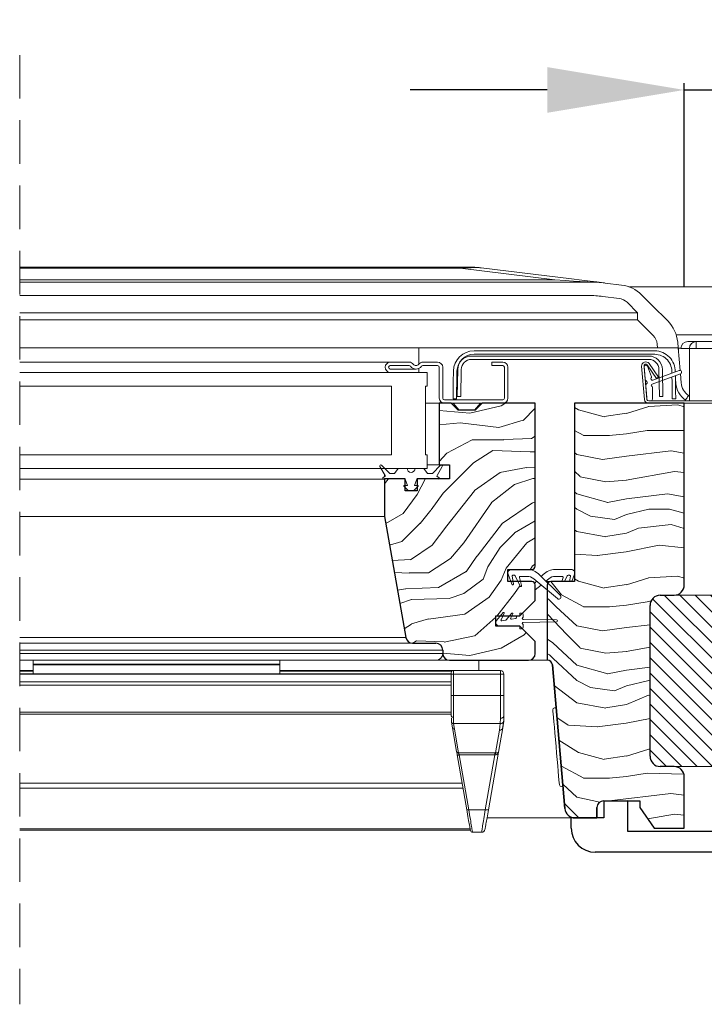
# Model space of a CAD drawing. Units: millimetres. Extents: x -23272466 to 44913, y -22484634 to 188.
# Drawn here: x -23269416 to -23269216, y -22483655 to -22483367 of the extents above; entities that cross this region are included whole.
import ezdxf

# ---------------------------------------------------------------- set-up
doc = ezdxf.new("R2010")
doc.units = ezdxf.units.MM
for name, pattern in [('DASHDOT', [1, 0.5, -0.25, 0, -0.25]), ('DASHED', [19.05, 12.7, -6.35]), ('SLD-SOLID', [0])]:
    doc.linetypes.add(name, pattern=pattern)
doc.layers.get('0').update_dxf_attribs({"lineweight": 20})
for name, color, linetype, lineweight in [('KEYLITE DECORATION TRIM', 3, 'Continuous', 25), ('KEYLITE DIMENSIONS', 7, 'Continuous', 18), ('KEYLITE IN VIEW', 253, 'Continuous', 5), ('KEYLITE ROOF WINDOW BREAK LINES', 1, 'DASHDOT', 18), ('KEYLITE ROOF WINDOW HATCH', 7, 'Continuous', 13), ('KONTUR GRUBY', 7, 'Continuous', 30)]:
    doc.layers.add(name, color=color, linetype=linetype, lineweight=lineweight)
doc.layers.add('KEYLITE ROOF WINDOW FUTURETHERM FOAM', color=7, linetype='Continuous', lineweight=18, true_color=0xebec83)
doc.styles.add('Arial', font='arial.ttf')
doc.dimstyles.new('MLS_A3_1T5', dxfattribs={"dimtxt": 50, "dimasz": 40, "dimexe": 2, "dimexo": 50, "dimgap": 2, "dimtad": 1, "dimtoh": 1, "dimdec": 0, "dimzin": 0, "dimdsep": 46, "dimtxsty": 'Arial', "dimcen": 0.09, "dimclrd": 256, "dimclre": 256, "dimclrt": 256, "dimadec": 0, "dimazin": 0, "dimtfac": 1, "dimtdec": 0, "dimtix": 1, "dimtmove": 0, "dimatfit": 3, "dimfxl": 1, "dimtolj": 1, "dimtzin": 0, "dimarcsym": 0})

# ---------------------------------------------------------------- blocks, each defined once
blk = doc.blocks.new('*D33')
at = {"layer": 'Defpoints', "color": 0, "lineweight": 20, "transparency": 16777216}
for p in [(-23269203.78, -22483387.84), (-23269221.78, -22483450.13), (-23269203.78, -22483451.56)]:
    blk.add_point(p, dxfattribs=at)
at = {"layer": 'KEYLITE DIMENSIONS', "lineweight": -2, "transparency": 16777216}
for p, q in [((-23269221.78, -22483445.13), (-23269221.78, -22483385.84)), ((-23269203.78, -22483446.56), (-23269203.78, -22483385.84)), ((-23269261.78, -22483387.84), (-23269301.78, -22483387.84)), ((-23269221.78, -22483387.84), (-23269203.78, -22483387.84)), ((-23269163.78, -22483387.84), (-23269057.37, -22483387.84))]:
    blk.add_line(p, q, dxfattribs=at)
at = {"layer": 'KEYLITE DIMENSIONS', "lineweight": 20, "transparency": 16777216}
for points in [[(-23269261.78, -22483381.17), (-23269261.78, -22483394.51), (-23269221.78, -22483387.84)], [(-23269163.78, -22483381.17), (-23269163.78, -22483394.51), (-23269203.78, -22483387.84)]]:
    blk.add_solid(points, dxfattribs=at)
at = {"layer": 'KEYLITE DIMENSIONS', "transparency": 16777216, "insert": (-23269087.66, -22483377.18), "char_height": 15, "attachment_point": 5, "style": 'Arial'}
blk.add_mtext('\\A1;18mm', dxfattribs=at)

msp = doc.modelspace()

# ---------------------------------------------------------------- hatches: boundary and pattern name
at = {"layer": 'KEYLITE ROOF WINDOW FUTURETHERM FOAM'}
h = msp.add_hatch(dxfattribs=at)
h.set_pattern_fill('ANSI31', color=256, angle=450)
h.set_pattern_definition([(135, (-23270208.0475, -22483668.4172), (-2.245064, -2.245064), [])])
edge = h.paths.add_edge_path()
edge.add_line((-23269193.783, -22483535.289), (-23269193.783, -22483543.789))
edge.add_line((-23269193.783, -22483543.789), (-23269193.783, -22483585.289))
edge.add_line((-23269193.783, -22483585.289), (-23269228.784, -22483585.289))
edge.add_arc((-23269228.784, -22483582.289), 3, 180, 270, ccw=False)
edge.add_line((-23269231.784, -22483582.289), (-23269231.784, -22483538.289))
edge.add_arc((-23269228.784, -22483538.289), 3, 90, 180, ccw=False)
edge.add_line((-23269228.784, -22483535.289), (-23269221.783, -22483535.289))
edge.add_line((-23269221.783, -22483535.289), (-23269193.783, -22483535.289))

# ---------------------------------------------------------------- linework, layer by layer
for p, q in [((-23269237.783, -22483463.089), (-23269415.751, -22483463.089)), ((-23269299.283, -22483467.889), (-23269299.283, -22483463.089)), ((-23269229.601, -22483463.089), (-23269237.773, -22483463.089)), ((-23269223.578, -22483463.089), (-23269229.601, -22483463.089)), ((-23269223.001, -22483469.684), (-23269223.578, -22483463.089)), ((-23269222.783, -22483463.231), (-23269223.483, -22483463.231)), ((-23269223.483, -22483464.173), (-23269223.483, -22483463.231)), ((-23269222.481, -22483463.289), (-23269222.783, -22483463.289)), ((-23269220.403, -22483463.289), (-23269222.481, -22483463.289)), ((-23269220.283, -22483463.289), (-23269220.403, -22483463.289)), ((-23269218.283, -22483463.289), (-23269220.283, -22483463.289)), ((-23269220.283, -22483478.589), (-23269220.283, -22483463.289)), ((-23269207.283, -22483463.289), (-23269218.283, -22483463.289)), ((-23269232.17, -22483465.489), (-23269283.896, -22483465.489)), ((-23269232.17, -22483466.489), (-23269283.896, -22483466.489)), ((-23269230.423, -22483463.989), (-23269283.142, -22483463.989)), ((-23269230.423, -22483464.989), (-23269283.142, -22483464.989)), ((-23269307.583, -22483467.289), (-23269415.751, -22483467.289)), ((-23269307.583, -22483467.289), (-23269302.083, -22483467.289)), ((-23269302.083, -22483468.289), (-23269307.583, -22483468.289)), ((-23269307.583, -22483469.289), (-23269305.583, -22483469.289)), ((-23269305.583, -22483469.289), (-23269300.083, -22483469.289)), ((-23269299.283, -22483470.289), (-23269299.283, -22483469.122)), ((-23269298.083, -22483467.289), (-23269293.783, -22483467.289)), ((-23269293.783, -22483468.289), (-23269298.083, -22483468.289)), ((-23269293.283, -22483477.789), (-23269293.283, -22483468.789)), ((-23269292.283, -22483468.789), (-23269292.283, -22483477.789)), ((-23269287.895, -22483469.419), (-23269288.033, -22483477.289)), ((-23269286.896, -22483469.436), (-23269287.033, -22483477.306)), ((-23269277.983, -22483468.289), (-23269277.983, -22483467.289)), ((-23269277.983, -22483467.289), (-23269274.783, -22483467.289)), ((-23269274.783, -22483468.289), (-23269277.983, -22483468.289)), ((-23269274.283, -22483477.789), (-23269274.283, -22483468.789)), ((-23269273.283, -22483468.789), (-23269273.283, -22483477.789)), ((-23269233.379, -22483478.193), (-23269234.228, -22483468.484)), ((-23269232.681, -22483478.132), (-23269233.531, -22483468.423)), ((-23269233.506, -22483468.71), (-23269233.189, -22483472.33)), ((-23269233.032, -22483468.167), (-23269233.051, -22483468.168)), ((-23269229.87, -22483472.025), (-23269232.623, -22483468.093)), ((-23269231.386, -22483471.605), (-23269232.519, -22483468.494)), ((-23269229.296, -22483471.623), (-23269232.05, -22483467.691)), ((-23269229.033, -22483477.306), (-23269229.17, -22483469.436)), ((-23269228.033, -22483477.289), (-23269228.17, -22483469.419)), ((-23269415.751, -22483470.289), (-23269296.783, -22483470.289)), ((-23269305.583, -22483470.289), (-23269307.583, -22483470.289)), ((-23269296.783, -22483474.289), (-23269296.783, -22483470.289)), ((-23269289.196, -22483472.989), (-23269289.141, -22483469.884)), ((-23269288.141, -22483469.901), (-23269288.196, -22483473.007)), ((-23269231.202, -22483473.664), (-23269222.912, -22483470.647)), ((-23269223.254, -22483469.707), (-23269230.963, -22483472.513)), ((-23269229.87, -22483472.025), (-23269229.296, -22483471.623)), ((-23269225.37, -22483473.007), (-23269225.395, -22483471.551)), ((-23269224.401, -22483471.189), (-23269224.37, -22483472.989)), ((-23269224.383, -22483472.239), (-23269224.276, -22483473.464)), ((-23269222.682, -22483473.324), (-23269222.916, -22483470.648)), ((-23269415.751, -22483474.289), (-23269307.283, -22483474.289)), ((-23269307.283, -22483494.289), (-23269307.283, -22483474.289)), ((-23269297.283, -22483474.289), (-23269296.783, -22483474.289)), ((-23269297.283, -22483494.289), (-23269297.283, -22483474.289)), ((-23269233.038, -22483474.056), (-23269232.721, -22483477.676)), ((-23269231.083, -22483478.089), (-23269231.083, -22483474.539)), ((-23269288.283, -22483478.006), (-23269289.283, -22483477.989)), ((-23269287.033, -22483477.306), (-23269288.033, -22483477.289)), ((-23269228.033, -22483477.289), (-23269229.033, -22483477.306)), ((-23269224.283, -22483477.989), (-23269225.283, -22483478.006)), ((-23269293.283, -22483479.289), (-23269297.283, -22483479.289)), ((-23269291.783, -22483478.289), (-23269274.783, -22483478.289)), ((-23269274.783, -22483479.289), (-23269291.783, -22483479.289)), ((-23269289.283, -22483479.289), (-23269287.536, -22483481.289)), ((-23269283.03, -22483481.289), (-23269281.283, -22483479.289)), ((-23269193.382, -22483478.589), (-23269232.183, -22483478.589)), ((-23269193.382, -22483479.289), (-23269232.183, -22483479.289)), ((-23269232.083, -22483478.589), (-23269231.583, -22483478.589)), ((-23269415.751, -22483494.289), (-23269307.283, -22483494.289)), ((-23269297.283, -22483494.289), (-23269296.783, -22483494.289)), ((-23269296.783, -22483498.289), (-23269296.783, -22483494.289)), ((-23269310.64, -22483497.739), (-23269309.113, -22483500.382)), ((-23269307.756, -22483499.789), (-23269310.168, -22483497.377)), ((-23269293.283, -22483497.289), (-23269296.783, -22483497.289)), ((-23269292.898, -22483497.377), (-23269295.31, -22483499.789)), ((-23269293.952, -22483500.382), (-23269292.426, -22483497.739)), ((-23269415.751, -22483498.289), (-23269296.783, -22483498.289)), ((-23269309.186, -22483500.656), (-23269309.663, -22483500.931)), ((-23269309.283, -22483500.089), (-23269309.283, -22483500.382)), ((-23269309.283, -22483500.382), (-23269309.283, -22483500.656)), ((-23269309.283, -22483500.656), (-23269309.283, -22483500.711)), ((-23269306.333, -22483499.789), (-23269307.756, -22483499.789)), ((-23269305.283, -22483498.289), (-23269306.333, -22483499.789)), ((-23269302.709, -22483498.289), (-23269305.283, -22483498.289)), ((-23269297.783, -22483498.289), (-23269300.357, -22483498.289)), ((-23269296.732, -22483499.789), (-23269297.783, -22483498.289)), ((-23269295.31, -22483499.789), (-23269296.732, -22483499.789)), ((-23269293.403, -22483500.931), (-23269293.879, -22483500.656)), ((-23269415.751, -22483501.397), (-23269309.283, -22483501.397)), ((-23269309.413, -22483501.364), (-23269309.283, -22483501.289)), ((-23269309.283, -22483501.289), (-23269303.401, -22483501.289)), ((-23269303.604, -22483503.459), (-23269302.274, -22483504.789)), ((-23269302.533, -22483503.289), (-23269303.533, -22483503.289)), ((-23269303.213, -22483501.42), (-23269302.533, -22483503.289)), ((-23269300.791, -22483504.789), (-23269299.462, -22483503.459)), ((-23269300.533, -22483503.289), (-23269299.853, -22483501.42)), ((-23269299.533, -22483503.289), (-23269300.533, -22483503.289)), ((-23269299.665, -22483501.289), (-23269293.783, -22483501.289)), ((-23269293.783, -22483501.289), (-23269293.653, -22483501.364)), ((-23269302.274, -22483504.789), (-23269300.791, -22483504.789)), ((-23269309.283, -22483512.289), (-23269415.751, -22483512.289)), ((-23269273.222, -22483529.131), (-23269272.137, -22483532.113)), ((-23269267.647, -22483527.789), (-23269272.283, -22483527.789)), ((-23269271.663, -22483531.955), (-23269272.046, -22483529.782)), ((-23269271.8, -22483529.489), (-23269271.356, -22483529.489)), ((-23269271.129, -22483529.633), (-23269269.725, -22483532.644)), ((-23269269.652, -22483529.789), (-23269267.647, -22483529.789)), ((-23269257.958, -22483535.406), (-23269264.111, -22483529.253)), ((-23269263.533, -22483529.832), (-23269262.954, -22483529.253)), ((-23269259.419, -22483527.789), (-23269254.783, -22483527.789)), ((-23269257.414, -22483529.789), (-23269259.419, -22483529.789)), ((-23269255.936, -22483529.633), (-23269256.709, -22483531.289)), ((-23269255.71, -22483529.489), (-23269255.266, -22483529.489)), ((-23269255.285, -22483531.289), (-23269255.02, -22483529.782)), ((-23269254.629, -22483531.289), (-23269253.843, -22483529.131)), ((-23269269.263, -22483532.453), (-23269269.893, -22483530.103)), ((-23269265.726, -22483530.484), (-23269258.763, -22483536.288)), ((-23269265.445, -22483531.743), (-23269264.886, -22483531.185)), ((-23269263.533, -22483532.313), (-23269265.283, -22483533.771)), ((-23269261.34, -22483530.484), (-23269262.18, -22483531.185)), ((-23269260.783, -22483531.289), (-23269262.076, -22483531.289)), ((-23269257.49, -22483531.289), (-23269257.173, -22483530.103)), ((-23269276.549, -22483542.646), (-23269274.616, -22483540.342)), ((-23269274.365, -22483540.502), (-23269275.265, -22483542.433)), ((-23269273.766, -22483542.509), (-23269272.116, -22483540.542)), ((-23269271.865, -22483540.702), (-23269272.44, -22483541.935)), ((-23269270.033, -22483541.289), (-23269270.533, -22483541.289)), ((-23269269.783, -22483541.039), (-23269269.783, -22483540.489)), ((-23269269.283, -22483540.489), (-23269269.783, -22483540.489)), ((-23269268.783, -22483540.989), (-23269268.783, -22483541.764)), ((-23269274.995, -22483542.785), (-23269275.082, -22483542.785)), ((-23269274.995, -22483542.785), (-23269273.914, -22483542.594)), ((-23269272.17, -22483542.287), (-23269272.257, -22483542.287)), ((-23269272.17, -22483542.287), (-23269270.989, -22483542.078)), ((-23269270.783, -22483541.832), (-23269270.783, -22483541.539)), ((-23269268.783, -22483543.814), (-23269268.783, -22483544.589)), ((-23269268.782, -22483542.364), (-23269259.083, -22483542.489)), ((-23269259.083, -22483543.089), (-23269268.782, -22483543.214)), ((-23269275.783, -22483544.289), (-23269270.033, -22483544.289)), ((-23269269.783, -22483545.089), (-23269269.783, -22483544.539)), ((-23269269.783, -22483545.089), (-23269269.283, -22483545.089)), ((-23269303.05, -22483547.636), (-23269415.751, -22483547.636)), ((-23269301.08, -22483549.289), (-23269415.751, -22483549.289)), ((-23269292.283, -22483551.289), (-23269415.751, -22483551.289)), ((-23269292.283, -22483552.289), (-23269415.751, -22483552.289)), ((-23269294.283, -22483554.289), (-23269415.751, -22483554.289)), ((-23269411.783, -22483554.289), (-23269411.783, -22483555.439)), ((-23269411.783, -22483555.439), (-23269411.783, -22483555.639)), ((-23269411.783, -22483555.639), (-23269411.783, -22483558.19)), ((-23269294.283, -22483554.289), (-23269290.283, -22483554.289)), ((-23269261.783, -22483554.289), (-23269267.283, -22483554.289)), ((-23269411.783, -22483558.19), (-23269411.783, -22483558.237)), ((-23269259.195, -22483568.151), (-23269259.694, -22483568.195)), ((-23269257.689, -22483591.107), (-23269257.191, -22483591.063))]:
    msp.add_line(p, q)
at = {"color": 8, "linetype": 'SLD-SOLID'}
msp.add_line((-23269306.461, -22483528.389), (-23269306.464, -22483528.389), dxfattribs=at)
at = {"color": 7, "linetype": 'Continuous'}
for q in [(-23269245.283, -22483595.289), (-23269238.37, -22483595.244)]:
    msp.add_line((-23269238.283, -22483595.289), q, dxfattribs=at)
at = {"flags": 128}
for points in [[(-23269289.283, -22483477.989), (-23269289.281, -22483477.893), (-23269289.276, -22483477.608), (-23269289.268, -22483477.146), (-23269289.257, -22483476.524), (-23269289.244, -22483475.767), (-23269289.229, -22483474.903), (-23269289.213, -22483473.965), (-23269289.196, -22483472.989)], [(-23269288.196, -22483473.007), (-23269288.213, -22483473.982), (-23269288.229, -22483474.92), (-23269288.244, -22483475.784), (-23269288.257, -22483476.542), (-23269288.268, -22483477.164), (-23269288.276, -22483477.626), (-23269288.281, -22483477.91), (-23269288.283, -22483478.006)], [(-23269225.283, -22483478.006), (-23269225.284, -22483477.91), (-23269225.289, -22483477.626), (-23269225.297, -22483477.164), (-23269225.308, -22483476.542), (-23269225.321, -22483475.784), (-23269225.336, -22483474.92), (-23269225.353, -22483473.982), (-23269225.37, -22483473.007)], [(-23269224.37, -22483472.989), (-23269224.353, -22483473.965), (-23269224.337, -22483474.903), (-23269224.322, -22483475.767), (-23269224.308, -22483476.524), (-23269224.297, -22483477.146), (-23269224.289, -22483477.608), (-23269224.284, -22483477.893), (-23269224.283, -22483477.989)], [(-23269221.435, -22483478.331), (-23269221.401, -22483478.281), (-23269221.303, -22483478.138), (-23269221.156, -22483477.924), (-23269220.983, -22483477.671), (-23269220.809, -22483477.419), (-23269220.663, -22483477.205), (-23269220.564, -22483477.062), (-23269220.53, -22483477.011)], [(-23269259.386, -22483577.446), (-23269259.55, -22483575.568), (-23269259.703, -22483573.821), (-23269259.84, -22483572.264), (-23269259.955, -22483570.945), (-23269260.046, -22483569.908), (-23269260.109, -22483569.185), (-23269260.143, -22483568.8), (-23269260.148, -22483568.736)], [(-23269258.231, -22483590.653), (-23269258.243, -22483590.51), (-23269258.286, -22483590.021), (-23269258.358, -22483589.2), (-23269258.456, -22483588.074), (-23269258.578, -22483586.678), (-23269258.72, -22483585.058), (-23269258.877, -22483583.266), (-23269259.044, -22483581.358), (-23269259.215, -22483579.398), (-23269259.386, -22483577.446)]]:
    msp.add_lwpolyline(points, dxfattribs=at)
for centre, radius, start, end in [((-23269283.142, -22483469.989), 6, 90, 179), ((-23269283.142, -22483469.989), 5, 90, 179), ((-23269283.896, -22483469.489), 4, 90, 179), ((-23269283.896, -22483469.489), 3, 90, 179), ((-23269232.17, -22483469.489), 4, 1, 90), ((-23269232.17, -22483469.489), 3, 1, 90), ((-23269230.423, -22483469.989), 6, 358.618, 90), ((-23269230.423, -22483469.989), 5, 354.05547, 90), ((-23269307.583, -22483468.789), 1.5, 90, 270), ((-23269307.583, -22483468.789), 0.5, 90, 270), ((-23269302.083, -22483468.789), 1.5, 36.8699, 90), ((-23269302.083, -22483468.789), 0.5, 36.8699, 90), ((-23269300.083, -22483467.289), 2, 216.8699, 323.1301), ((-23269300.083, -22483467.289), 1, 216.8699, 323.1301), ((-23269298.083, -22483468.789), 1.5, 90, 143.1301), ((-23269298.083, -22483468.789), 0.5, 90, 143.1301), ((-23269293.783, -22483468.789), 1.5, 0, 90), ((-23269293.783, -22483468.789), 0.5, 0, 90), ((-23269274.783, -22483468.789), 1.5, 0, 90), ((-23269274.783, -22483468.789), 0.5, 0, 90), ((-23269233.033, -22483468.38), 1.2, 35, 185), ((-23269233.033, -22483468.38), 0.5, 35, 185), ((-23269233.008, -22483468.666), 0.5, 95, 185), ((-23269232.989, -22483468.665), 0.5, 20, 95), ((-23269232.691, -22483472.287), 0.5, 185, 245), ((-23269231.117, -22483472.125), 0.417, 142.01351, 291.63385), ((-23269231.621, -22483471.69), 0.25, 314.62432, 20), ((-23269223.083, -22483470.177), 0.5, 290, 110), ((-23269232.54, -22483474.012), 0.5, 125, 185), ((-23269233.113, -22483473.193), 0.5, 305, 65), ((-23269231.083, -22483473.993), 0.35, 110, 245.37568), ((-23269231.333, -22483474.539), 0.25, 0, 65.37568), ((-23269217.701, -22483472.889), 6.6, 185, 235.54405), ((-23269217.701, -22483472.889), 5, 185, 235.54405), ((-23269291.783, -22483477.789), 1.5, 180, 270), ((-23269291.783, -22483477.789), 0.5, 180, 270), ((-23269274.783, -22483477.789), 1.5, 270, 0), ((-23269274.783, -22483477.789), 0.5, 270, 0), ((-23269231.583, -22483478.089), 0.5, 270, 0), ((-23269232.183, -22483478.089), 1.2, 185, 270), ((-23269232.183, -22483478.089), 0.5, 185, 270), ((-23269310.38, -22483497.589), 0.3, 45, 210), ((-23269292.686, -22483497.589), 0.3, 330, 135), ((-23269309.538, -22483501.147), 0.25, 120, 300), ((-23269309.286, -22483500.482), 0.2, 300, 30), ((-23269301.533, -22483498.289), 1.176, 180, 0), ((-23269293.779, -22483500.482), 0.2, 150, 240), ((-23269293.528, -22483501.147), 0.25, 240, 60), ((-23269303.533, -22483503.389), 0.1, 90, 225), ((-23269303.401, -22483501.489), 0.2, 20, 90), ((-23269299.665, -22483501.489), 0.2, 90, 160), ((-23269299.533, -22483503.389), 0.1, 315, 90), ((-23269272.283, -22483528.789), 1, 90, 200), ((-23269271.8, -22483529.739), 0.25, 90, 190), ((-23269271.356, -22483529.739), 0.25, 25, 90), ((-23269269.652, -22483530.039), 0.25, 90, 195), ((-23269267.647, -22483532.789), 5, 45, 90), ((-23269267.647, -22483532.789), 3, 50.18393, 90), ((-23269259.419, -22483532.789), 5, 90, 135), ((-23269259.419, -22483532.789), 3, 90, 129.81607), ((-23269257.414, -22483530.039), 0.25, 345, 90), ((-23269255.71, -22483529.739), 0.25, 90, 155), ((-23269255.266, -22483529.739), 0.25, 350, 90), ((-23269254.783, -22483528.789), 1, 340, 90), ((-23269271.898, -22483532.039), 0.25, 197.31676, 19.59595), ((-23269269.498, -22483532.539), 0.25, 205, 20), ((-23269258.381, -22483535.829), 0.598, 230.18393, 45), ((-23269274.501, -22483540.439), 0.15, 335, 140), ((-23269272.001, -22483540.639), 0.15, 335, 140), ((-23269270.533, -22483541.539), 0.25, 90, 180), ((-23269270.033, -22483541.039), 0.25, 270, 0), ((-23269269.283, -22483540.989), 0.5, 0, 90), ((-23269275.783, -22483543.289), 1, 140, 270), ((-23269275.039, -22483542.539), 0.25, 155, 280), ((-23269273.957, -22483542.348), 0.25, 280, 320), ((-23269272.213, -22483542.04), 0.25, 155, 280), ((-23269271.033, -22483541.832), 0.25, 280, 0), ((-23269268.783, -22483542.064), 0.3, 90, 270.19021), ((-23269268.783, -22483543.514), 0.3, 89.80979, 270), ((-23269259.083, -22483542.789), 0.3, 270, 90), ((-23269270.033, -22483544.539), 0.25, 0, 90), ((-23269269.283, -22483544.589), 0.5, 270, 0), ((-23269294.283, -22483552.289), 2, 270, 0), ((-23269259.65, -22483568.693), 0.5, 95, 185), ((-23269257.733, -22483590.609), 0.5, 185, 275)]:
    msp.add_arc(centre, radius, start, end)
at = {"layer": 'KEYLITE DECORATION TRIM', "linetype": 'Continuous'}
for p, q in [((-23269245.283, -22483595.289), (-23269245.283, -22483600.289)), ((-23269238.283, -22483604.289), (-23269238.283, -22483595.289)), ((-23269245.283, -22483600.289), (-23269254.783, -22483600.289)), ((-23269254.783, -22483603.289), (-23269254.783, -22483600.289)), ((-23269187.283, -22483604.289), (-23269238.283, -22483604.289)), ((-23269177.783, -22483610.289), (-23269247.783, -22483610.289))]:
    msp.add_line(p, q, dxfattribs=at)
at = {"layer": 'KEYLITE DECORATION TRIM', "linetype": 'Continuous', "lineweight": 15}
for p, q in [((-23269245.283, -22483595.289), (-23269245.283, -22483600.289)), ((-23269238.283, -22483595.289), (-23269245.283, -22483595.289)), ((-23269238.283, -22483604.289), (-23269238.283, -22483595.289)), ((-23269245.283, -22483600.289), (-23269254.783, -22483600.289)), ((-23269254.783, -22483603.289), (-23269254.783, -22483600.289))]:
    msp.add_line(p, q, dxfattribs=at)
at = {"layer": 'KEYLITE DECORATION TRIM', "linetype": 'Continuous'}
msp.add_arc((-23269247.783, -22483603.289), 7, 180, 270, dxfattribs=at)
at = {"layer": 'KEYLITE DECORATION TRIM', "linetype": 'Continuous', "lineweight": 15}
msp.add_arc((-23269247.783, -22483603.289), 7, 180, 270, dxfattribs=at)
at = {"layer": 'KEYLITE IN VIEW'}
for p, q in [((-23269415.751, -22483439.589), (-23269287.204, -22483439.589)), ((-23269287.204, -22483439.892), (-23269415.751, -22483439.892)), ((-23269287.204, -22483439.589), (-23269287.204, -22483439.892)), ((-23269283.506, -22483439.589), (-23269287.204, -22483439.589)), ((-23269259.607, -22483443.281), (-23269287.204, -22483439.892)), ((-23269281.069, -22483439.738), (-23269254.732, -22483442.971)), ((-23269415.751, -22483443.281), (-23269259.607, -22483443.281)), ((-23269415.751, -22483443.889), (-23269249.709, -22483443.889)), ((-23269244.834, -22483444.187), (-23269240.102, -22483444.768)), ((-23269187.771, -22483445.336), (-23269237.794, -22483445.336)), ((-23269249.709, -22483447.837), (-23269415.751, -22483447.837)), ((-23269240.833, -22483448.671), (-23269245.565, -22483448.09)), ((-23269234.249, -22483447.622), (-23269231.167, -22483450.704)), ((-23269235.41, -22483452.894), (-23269238.492, -22483449.813)), ((-23269231.167, -22483450.704), (-23269226.611, -22483455.26)), ((-23269415.751, -22483452.894), (-23269235.41, -22483452.894)), ((-23269235.41, -22483454.947), (-23269415.751, -22483454.947)), ((-23269235.41, -22483452.894), (-23269235.41, -22483454.947)), ((-23269230.854, -22483459.503), (-23269235.41, -22483454.947)), ((-23269224.156, -22483459.289), (-23269222.884, -22483459.289)), ((-23269222.884, -22483459.289), (-23269202.682, -22483459.289)), ((-23269229.601, -22483463.089), (-23269229.697, -22483461.983)), ((-23269223.72, -22483461.46), (-23269223.578, -22483463.089)), ((-23269220.783, -22483461.289), (-23269220.602, -22483461.289)), ((-23269220.602, -22483461.289), (-23269218.524, -22483461.289)), ((-23269218.524, -22483461.289), (-23269218.283, -22483461.289)), ((-23269218.283, -22483461.289), (-23269207.283, -22483461.289)), ((-23269218.283, -22483461.289), (-23269218.283, -22483463.289)), ((-23269339.783, -22483555.439), (-23269411.783, -22483555.439)), ((-23269339.783, -22483555.639), (-23269411.783, -22483555.639)), ((-23269339.783, -22483554.289), (-23269339.783, -22483555.439)), ((-23269339.783, -22483555.439), (-23269339.783, -22483555.639)), ((-23269339.783, -22483555.639), (-23269339.783, -22483558.19)), ((-23269281.783, -22483554.289), (-23269281.783, -22483557.289)), ((-23269415.751, -22483557.289), (-23269411.783, -22483557.289)), ((-23269415.751, -22483557.489), (-23269411.783, -22483557.489)), ((-23269289.783, -22483558.237), (-23269415.751, -22483558.237)), ((-23269415.751, -22483558.299), (-23269289.783, -22483558.299)), ((-23269339.783, -22483558.19), (-23269411.783, -22483558.19)), ((-23269339.783, -22483557.289), (-23269289.183, -22483557.289)), ((-23269339.783, -22483557.489), (-23269289.63, -22483557.489)), ((-23269339.783, -22483558.19), (-23269339.783, -22483558.237)), ((-23269289.783, -22483557.889), (-23269289.783, -22483558.289)), ((-23269289.183, -22483558.289), (-23269289.783, -22483558.289)), ((-23269289.783, -22483564.583), (-23269289.783, -22483558.289)), ((-23269289.183, -22483557.289), (-23269289.183, -22483558.289)), ((-23269275.427, -22483557.289), (-23269289.183, -22483557.289)), ((-23269289.183, -22483564.583), (-23269289.183, -22483558.289)), ((-23269289.183, -22483558.289), (-23269275.427, -22483558.289)), ((-23269275.427, -22483557.289), (-23269275.427, -22483558.289)), ((-23269275.427, -22483558.289), (-23269275.427, -22483564.583)), ((-23269275.427, -22483558.289), (-23269274.72, -22483558.289)), ((-23269274.72, -22483558.289), (-23269274.427, -22483558.289)), ((-23269274.427, -22483558.289), (-23269274.427, -22483564.583)), ((-23269415.751, -22483560.539), (-23269289.783, -22483560.539)), ((-23269415.751, -22483561.497), (-23269289.783, -22483561.497)), ((-23269289.783, -22483564.583), (-23269289.183, -22483564.583)), ((-23269289.183, -22483564.583), (-23269289.183, -22483570.919)), ((-23269275.427, -22483564.583), (-23269289.183, -22483564.583)), ((-23269275.427, -22483571.201), (-23269275.427, -22483564.583)), ((-23269274.427, -22483564.583), (-23269275.427, -22483564.583)), ((-23269415.751, -22483569.443), (-23269289.783, -22483569.443)), ((-23269415.751, -22483569.986), (-23269289.783, -22483569.986)), ((-23269289.772, -22483570.787), (-23269289.783, -22483570.539)), ((-23269289.702, -22483572.337), (-23269289.756, -22483571.137)), ((-23269289.702, -22483572.337), (-23269289.479, -22483574.012)), ((-23269289.183, -22483570.919), (-23269289.104, -22483572.775)), ((-23269275.48, -22483572.775), (-23269289.104, -22483572.775)), ((-23269289.104, -22483572.775), (-23269288.888, -22483574.399)), ((-23269275.716, -22483574.657), (-23269275.48, -22483572.775)), ((-23269275.427, -22483571.201), (-23269275.48, -22483572.775)), ((-23269274.824, -22483574.254), (-23269274.569, -22483572.314)), ((-23269274.483, -22483572.03), (-23269274.731, -22483574.012)), ((-23269274.427, -22483570.539), (-23269274.483, -22483572.03)), ((-23269289.479, -22483574.012), (-23269288.268, -22483580.882)), ((-23269288.888, -22483574.399), (-23269287.677, -22483581.269)), ((-23269275.716, -22483574.657), (-23269276.884, -22483581.279)), ((-23269274.731, -22483574.012), (-23269275.981, -22483581.099)), ((-23269287.677, -22483581.269), (-23269277.109, -22483581.269)), ((-23269275.981, -22483581.099), (-23269278.939, -22483597.878)), ((-23269277.109, -22483581.269), (-23269276.884, -22483581.279)), ((-23269276.091, -22483581.409), (-23269276.087, -22483581.225)), ((-23269288.037, -22483581.944), (-23269288.085, -22483581.914)), ((-23269288.085, -22483581.914), (-23269285.271, -22483597.878)), ((-23269277.109, -22483581.914), (-23269287.495, -22483581.914)), ((-23269287.495, -22483581.914), (-23269284.68, -22483597.878)), ((-23269277.109, -22483581.914), (-23269279.924, -22483597.878)), ((-23269276.994, -22483581.907), (-23269277.109, -22483581.914)), ((-23269286.641, -22483590.106), (-23269415.751, -22483590.106)), ((-23269415.751, -22483591.649), (-23269286.369, -22483591.649)), ((-23269284.68, -22483597.878), (-23269279.924, -22483597.878)), ((-23269253.635, -22483600.289), (-23269279.364, -22483600.289)), ((-23269415.751, -22483603.456), (-23269284.287, -22483603.456)), ((-23269415.751, -22483603.83), (-23269284.221, -22483603.83)), ((-23269283.602, -22483604.489), (-23269280.944, -22483604.489))]:
    msp.add_line(p, q, dxfattribs=at)
at = {"layer": 'KEYLITE IN VIEW', "flags": 128}
for points in [[(-23269259.607, -22483443.281), (-23269256.588, -22483443.466), (-23269254.114, -22483443.618), (-23269252.188, -22483443.736), (-23269250.811, -22483443.821), (-23269249.984, -22483443.872), (-23269249.709, -22483443.889)], [(-23269244.834, -22483444.187), (-23269245.109, -22483444.153), (-23269245.936, -22483444.051), (-23269247.313, -22483443.882), (-23269249.239, -22483443.646), (-23269251.713, -22483443.342), (-23269254.732, -22483442.971)], [(-23269289.783, -22483570.539), (-23269289.771, -22483570.613), (-23269289.737, -22483570.684), (-23269289.682, -22483570.75), (-23269289.607, -22483570.808), (-23269289.516, -22483570.855), (-23269289.412, -22483570.89), (-23269289.3, -22483570.912), (-23269289.183, -22483570.919)], [(-23269275.427, -22483571.201), (-23269275.232, -22483571.188), (-23269275.045, -22483571.15), (-23269274.872, -22483571.089), (-23269274.72, -22483571.007), (-23269274.596, -22483570.907), (-23269274.503, -22483570.792), (-23269274.447, -22483570.668), (-23269274.427, -22483570.539)]]:
    msp.add_lwpolyline(points, dxfattribs=at)
at = {"layer": 'KEYLITE IN VIEW'}
for centre, radius, start, end in [((-23269283.506, -22483459.589), 20, 83, 90), ((-23269249.709, -22483483.889), 40, 83, 90), ((-23269241.32, -22483454.693), 10, 45, 83), ((-23269249.709, -22483481.837), 34, 83, 90), ((-23269241.32, -22483452.641), 4, 45, 83), ((-23269233.682, -22483462.332), 10, 5, 45), ((-23269233.682, -22483462.332), 4, 5, 45), ((-23269220.783, -22483463.289), 2, 90, 180), ((-23269218.283, -22483463.289), 2, 90, 180), ((-23269289.183, -22483557.889), 0.6, 90, 180), ((-23269275.427, -22483558.289), 1, 360, 90), ((-23269288.964, -22483573.87), 0.534, 195.38395, 278.12815), ((-23269275.59, -22483573.776), 0.891, 261.86631, 344.62133), ((-23269284.975, -22483596.996), 0.93, 251.46898, 288.53102), ((-23269279.432, -22483596.409), 1.549, 251.46637, 288.53363), ((-23269283.602, -22483603.889), 0.6, 190, 270), ((-23269280.944, -22483603.489), 1, 270, 350)]:
    msp.add_arc(centre, radius, start, end, dxfattribs=at)
msp.add_ellipse((-23269447.616, -22483459.589), major_axis=(166.929, 19.717), ratio=0.0160987, start_param=0.0657632, end_param=0.2784507, dxfattribs=at)
for points, knots in [([(-23269289.783, -22483564.583), (-23269289.783, -22483565.668), (-23269289.783, -22483567.837), (-23269289.783, -22483569.638), (-23269289.783, -22483570.539)], [0, 0, 0, 0, 0.4999992, 1, 1, 1, 1]), ([(-23269274.427, -22483564.583), (-23269274.427, -22483565.679), (-23269274.427, -22483567.87), (-23269274.427, -22483569.649), (-23269274.427, -22483570.539)], [0, 0, 0, 0, 0.5000026, 1, 1, 1, 1]), ([(-23269289.702, -22483572.337), (-23269289.689, -22483572.394), (-23269289.663, -22483572.514), (-23269289.523, -22483572.662), (-23269289.328, -22483572.762), (-23269289.177, -22483572.77), (-23269289.104, -22483572.775)], [0, 0, 0, 0, 0.23827345, 0.49622101, 0.75622479, 1, 1, 1, 1]), ([(-23269274.483, -22483572.03), (-23269274.503, -22483572.128), (-23269274.545, -22483572.331), (-23269274.78, -22483572.583), (-23269275.108, -22483572.751), (-23269275.359, -22483572.767), (-23269275.48, -22483572.775)], [0, 0, 0, 0, 0.240888, 0.4999843, 0.7591392, 1, 1, 1, 1]), ([(-23269288.268, -22483580.882), (-23269288.25, -22483580.938), (-23269288.215, -22483581.05), (-23269288.075, -22483581.179), (-23269287.89, -22483581.263), (-23269287.748, -22483581.267), (-23269287.677, -22483581.269)], [0, 0, 0, 0, 0.2499762, 0.499975, 0.7500067, 1, 1, 1, 1]), ([(-23269288.216, -22483581.017), (-23269288.205, -22483581.077), (-23269288.183, -22483581.195), (-23269288.14, -22483581.423), (-23269288.092, -22483581.674), (-23269288.057, -22483581.854), (-23269288.04, -22483581.944)], [0, 0, 0, 0, 0.2519768, 0.5028203, 0.7521806, 1, 1, 1, 1]), ([(-23269287.495, -22483581.914), (-23269287.515, -22483581.841), (-23269287.554, -22483581.702), (-23269287.619, -22483581.47), (-23269287.655, -22483581.346), (-23269287.677, -22483581.269)], [0, 0, 0, 0, 0.2908457, 0.554627, 1, 1, 1, 1]), ([(-23269277.109, -22483581.269), (-23269277.109, -22483581.31), (-23269277.109, -22483581.391), (-23269277.109, -22483581.548), (-23269277.109, -22483581.723), (-23269277.109, -22483581.851), (-23269277.109, -22483581.914)], [0, 0, 0, 0, 0.24998801, 0.49996128, 0.75000701, 1, 1, 1, 1]), ([(-23269275.981, -22483581.099), (-23269276.018, -22483581.225), (-23269276.089, -22483581.462), (-23269276.349, -22483581.726), (-23269276.659, -22483581.886), (-23269276.887, -22483581.9), (-23269276.994, -22483581.907)], [0, 0, 0, 0, 0.31039807, 0.5828048, 0.80498004, 1, 1, 1, 1]), ([(-23269276.884, -22483581.279), (-23269276.894, -22483581.318), (-23269276.914, -22483581.397), (-23269276.944, -22483581.55), (-23269276.971, -22483581.721), (-23269276.987, -22483581.845), (-23269276.994, -22483581.907)], [0, 0, 0, 0, 0.24763596, 0.4999783, 0.75236777, 1, 1, 1, 1]), ([(-23269276.884, -22483581.279), (-23269276.78, -22483581.289), (-23269276.557, -22483581.31), (-23269276.272, -22483581.285), (-23269276.046, -22483581.219), (-23269276.003, -22483581.14), (-23269275.981, -22483581.099)], [0, 0, 0, 0, 0.1948378, 0.4171799, 0.6895961, 1, 1, 1, 1]), ([(-23269287.495, -22483581.914), (-23269287.571, -22483581.926), (-23269287.724, -22483581.949), (-23269287.91, -22483581.958), (-23269288.02, -22483581.955), (-23269288.036, -22483581.944), (-23269288.037, -22483581.944)], [0, 0, 0, 0, 0.3305561, 0.6611102, 0.9916644, 1, 1, 1, 1]), ([(-23269285.271, -22483597.878), (-23269285.113, -22483598.773), (-23269284.809, -22483600.496), (-23269284.458, -22483602.489), (-23269284.233, -22483603.762), (-23269284.206, -22483603.918), (-23269284.192, -22483603.993)], [0, 0, 0, 0, 0.2705434, 0.5208874, 0.7708256, 1, 1, 1, 1]), ([(-23269284.68, -22483597.878), (-23269284.522, -22483598.846), (-23269284.218, -22483600.709), (-23269283.869, -22483602.848), (-23269283.645, -22483604.232), (-23269283.616, -22483604.404), (-23269283.602, -22483604.489)], [0, 0, 0, 0, 0.27030026, 0.52055723, 0.76527488, 1, 1, 1, 1]), ([(-23269279.924, -22483597.878), (-23269280.067, -22483598.803), (-23269280.343, -22483600.59), (-23269280.668, -22483602.696), (-23269280.897, -22483604.185), (-23269280.928, -22483604.385), (-23269280.944, -22483604.489)], [0, 0, 0, 0, 0.2581279, 0.4987527, 0.7391918, 1, 1, 1, 1]), ([(-23269278.939, -22483597.878), (-23269279.082, -22483598.687), (-23269279.358, -22483600.25), (-23269279.683, -22483602.093), (-23269279.912, -22483603.396), (-23269279.943, -22483603.571), (-23269279.959, -22483603.662)], [0, 0, 0, 0, 0.2585055, 0.4992778, 0.7395857, 1, 1, 1, 1])]:
    msp.add_open_spline(points, degree=3, knots=knots, dxfattribs=at)
at = {"layer": 'KEYLITE ROOF WINDOW BREAK LINES', "color": 7, "linetype": 'DASHED'}
msp.add_line((-23269415.751, -22483377.646), (-23269415.751, -22483654.679), dxfattribs=at)
at = {"layer": 'KEYLITE ROOF WINDOW FUTURETHERM FOAM'}
for p, q in [((-23269228.784, -22483535.289), (-23269200.075, -22483535.289)), ((-23269228.783, -22483585.289), (-23269224.783, -22483585.289)), ((-23269226.988, -22483585.289), (-23269198.279, -22483585.289))]:
    msp.add_line(p, q, dxfattribs=at)
at = {"layer": 'KEYLITE ROOF WINDOW HATCH'}
for p, q in [((-23269275.232, -22483480.019), (-23269284.397, -22483482.183)), ((-23269274.149, -22483479.389), (-23269275.19, -22483479.991)), ((-23269265.283, -22483480.706), (-23269268.839, -22483484.262)), ((-23269252.677, -22483481.182), (-23269253.783, -22483480.491)), ((-23269232.153, -22483480.22), (-23269238.653, -22483482.22)), ((-23269223.699, -22483479.703), (-23269232.199, -22483480.203)), ((-23269221.783, -22483480.287), (-23269223.663, -22483479.699)), ((-23269284.397, -22483482.183), (-23269293.283, -22483481.421)), ((-23269245.133, -22483483.189), (-23269252.633, -22483481.189)), ((-23269238.674, -22483482.182), (-23269245.174, -22483483.182)), ((-23269287.221, -22483484.956), (-23269293.283, -22483485.562)), ((-23269275.886, -22483486.378), (-23269287.2, -22483484.964)), ((-23269268.843, -22483484.239), (-23269275.914, -22483486.36)), ((-23269266.326, -22483489.535), (-23269274.458, -22483489.889)), ((-23269265.283, -22483488.846), (-23269266.361, -22483489.565)), ((-23269251.15, -22483488.681), (-23269253.783, -22483487.264)), ((-23269243.661, -22483488.699), (-23269251.161, -22483488.699)), ((-23269238.69, -22483488.192), (-23269243.69, -22483488.692)), ((-23269232.642, -22483487.196), (-23269238.642, -22483488.196)), ((-23269221.783, -22483487.199), (-23269232.661, -22483487.199)), ((-23269283.689, -22483489.919), (-23269291.114, -22483493.808)), ((-23269274.496, -22483489.917), (-23269283.688, -22483489.917)), ((-23269291.132, -22483493.829), (-23269293.283, -22483496.248)), ((-23269277.665, -22483493.101), (-23269283.321, -22483496.636)), ((-23269266.743, -22483493.459), (-23269277.703, -22483493.106)), ((-23269265.283, -22483493.453), (-23269266.72, -22483493.453)), ((-23269253.132, -22483494.204), (-23269253.783, -22483493.608)), ((-23269245.66, -22483495.703), (-23269253.16, -22483494.203)), ((-23269238.65, -22483494.707), (-23269245.65, -22483495.707)), ((-23269225.691, -22483493.206), (-23269238.691, -22483494.706)), ((-23269221.783, -22483493.846), (-23269225.663, -22483493.199)), ((-23269283.334, -22483496.636), (-23269292.173, -22483505.475)), ((-23269267.806, -22483498.03), (-23269275.584, -22483499.444)), ((-23269265.283, -22483497.985), (-23269267.738, -22483498.076)), ((-23269275.558, -22483499.464), (-23269282.982, -22483504.768)), ((-23269252.161, -22483500.698), (-23269253.783, -22483499.077)), ((-23269244.66, -22483502.203), (-23269252.16, -22483500.703)), ((-23269224.618, -22483499.182), (-23269238.709, -22483501.721)), ((-23269221.783, -22483499.516), (-23269224.618, -22483499.182)), ((-23269308.221, -22483501.407), (-23269309.283, -22483502.751)), ((-23269297.397, -22483501.389), (-23269299.783, -22483505.895)), ((-23269271.298, -22483502.961), (-23269278.016, -22483508.264)), ((-23269266.01, -22483501.229), (-23269271.313, -22483502.997)), ((-23269265.984, -22483501.237), (-23269265.283, -22483501.215)), ((-23269238.666, -22483501.72), (-23269244.666, -22483502.22)), ((-23269299.783, -22483505.895), (-23269303.857, -22483511.482)), ((-23269292.165, -22483505.465), (-23269295.7, -22483510.414)), ((-23269282.991, -22483504.787), (-23269291.122, -22483515.04)), ((-23269253.155, -22483505.729), (-23269253.783, -22483505.146)), ((-23269244.109, -22483508.199), (-23269253.109, -22483505.699)), ((-23269226.692, -22483505.695), (-23269238.664, -22483507.192)), ((-23269221.783, -22483506.63), (-23269226.692, -22483505.695)), ((-23269278.045, -22483508.336), (-23269286.176, -22483520.003)), ((-23269266.06, -22483508.339), (-23269274.899, -22483514.35)), ((-23269265.283, -22483508.08), (-23269266.031, -22483508.293)), ((-23269253.783, -22483509.621), (-23269253.152, -22483510.213)), ((-23269238.683, -22483507.192), (-23269244.183, -22483508.192)), ((-23269303.827, -22483511.457), (-23269308.926, -22483514.409)), ((-23269295.728, -22483510.436), (-23269298.91, -22483514.325)), ((-23269253.158, -22483510.196), (-23269249.158, -22483512.196)), ((-23269249.172, -22483512.206), (-23269242.172, -22483513.206)), ((-23269242.165, -22483513.213), (-23269238.665, -22483511.713)), ((-23269232.171, -22483510.21), (-23269238.671, -22483511.71)), ((-23269226.161, -22483510.199), (-23269232.161, -22483510.199)), ((-23269221.783, -22483511.349), (-23269226.133, -22483510.189)), ((-23269298.891, -22483514.314), (-23269304.194, -22483519.617)), ((-23269291.103, -22483515.019), (-23269295.346, -22483520.676)), ((-23269274.853, -22483514.312), (-23269282.278, -22483523.858)), ((-23269265.283, -22483513.63), (-23269271.301, -22483517.114)), ((-23269225.658, -22483514.689), (-23269235.143, -22483515.724)), ((-23269221.783, -22483515.797), (-23269225.658, -22483514.689)), ((-23269271.313, -22483517.142), (-23269275.556, -22483521.385)), ((-23269253.179, -22483516.679), (-23269253.783, -22483516.217)), ((-23269244.657, -22483518.226), (-23269253.157, -22483516.726)), ((-23269238.642, -22483517.196), (-23269244.642, -22483518.196)), ((-23269235.165, -22483515.713), (-23269238.665, -22483517.213)), ((-23269304.199, -22483519.594), (-23269307.821, -22483520.681)), ((-23269295.353, -22483520.678), (-23269301.717, -22483524.92)), ((-23269286.153, -22483519.985), (-23269290.042, -22483524.581)), ((-23269267.756, -22483519.974), (-23269273.766, -22483527.399)), ((-23269265.283, -22483518.572), (-23269267.782, -22483519.961)), ((-23269229.151, -22483520.685), (-23269238.706, -22483522.682)), ((-23269221.783, -22483521.504), (-23269229.151, -22483520.685)), ((-23269282.286, -22483523.868), (-23269285.468, -22483528.464)), ((-23269275.555, -22483521.394), (-23269279.091, -22483527.051)), ((-23269247.124, -22483523.702), (-23269253.783, -22483523.311)), ((-23269238.705, -22483522.681), (-23269247.205, -22483523.681)), ((-23269301.682, -22483524.891), (-23269307.037, -22483525.124)), ((-23269290.049, -22483524.567), (-23269296.413, -22483528.809)), ((-23269266.04, -22483526.7), (-23269266.816, -22483527.889)), ((-23269265.283, -22483526.09), (-23269266.012, -22483526.673)), ((-23269302.098, -22483528.814), (-23269306.411, -22483528.675)), ((-23269296.418, -22483528.808), (-23269302.075, -22483528.808)), ((-23269285.419, -22483528.418), (-23269293.55, -22483533.015)), ((-23269280.503, -22483530.583), (-23269279.089, -22483527.048)), ((-23269273.785, -22483527.401), (-23269275.2, -22483530.937)), ((-23269223.699, -22483529.703), (-23269232.199, -22483530.203)), ((-23269221.783, -22483530.287), (-23269223.663, -22483529.699)), ((-23269286.165, -22483534.831), (-23269280.508, -22483530.588)), ((-23269275.194, -22483530.921), (-23269278.73, -22483535.87)), ((-23269269.832, -22483532.514), (-23269271.344, -22483534.831)), ((-23269257.652, -22483535.207), (-23269260.699, -22483531.289)), ((-23269252.677, -22483531.182), (-23269253.783, -22483530.491)), ((-23269245.133, -22483533.189), (-23269252.633, -22483531.189)), ((-23269238.674, -22483532.182), (-23269245.174, -22483533.182)), ((-23269232.153, -22483530.22), (-23269238.653, -22483532.22)), ((-23269303.161, -22483533.385), (-23269305.505, -22483533.811)), ((-23269293.547, -22483533.077), (-23269303.093, -22483533.431)), ((-23269290.405, -22483536.231), (-23269286.162, -22483534.817)), ((-23269271.343, -22483534.834), (-23269276.518, -22483541.389)), ((-23269251.15, -22483538.682), (-23269257.65, -22483535.182)), ((-23269301.365, -22483536.585), (-23269304.814, -22483537.734)), ((-23269301.34, -22483536.593), (-23269290.38, -22483536.239)), ((-23269278.717, -22483535.896), (-23269285.788, -22483540.845)), ((-23269259.161, -22483538.698), (-23269261.551, -22483536.309)), ((-23269238.69, -22483538.192), (-23269243.69, -22483538.692)), ((-23269232.642, -22483537.196), (-23269238.642, -22483538.196)), ((-23269232.642, -22483537.196), (-23269231.451, -22483536.918)), ((-23269285.846, -22483540.83), (-23269296.453, -22483542.244)), ((-23269256.174, -22483546.691), (-23269261.61, -22483540.893)), ((-23269253.132, -22483544.204), (-23269259.132, -22483538.704)), ((-23269243.661, -22483538.699), (-23269251.161, -22483538.699)), ((-23269301.415, -22483543.695), (-23269303.511, -22483545.12)), ((-23269296.436, -22483542.234), (-23269301.386, -22483543.649)), ((-23269276.783, -22483541.688), (-23269282.956, -22483547.175)), ((-23269245.66, -22483545.702), (-23269253.16, -22483544.202)), ((-23269231.783, -22483543.909), (-23269238.69, -22483544.706)), ((-23269268.472, -22483546.813), (-23269275.19, -22483550.702)), ((-23269268.068, -22483546.246), (-23269268.501, -22483546.838)), ((-23269252.161, -22483550.698), (-23269256.161, -22483546.698)), ((-23269238.651, -22483544.707), (-23269245.651, -22483545.707)), ((-23269299.988, -22483548.581), (-23269301.236, -22483549.361)), ((-23269291.856, -22483548.932), (-23269299.988, -22483548.579)), ((-23269282.981, -22483547.196), (-23269291.82, -22483548.963)), ((-23269260.164, -22483549.173), (-23269261.703, -22483548.107)), ((-23269253.155, -22483555.729), (-23269260.155, -22483549.229)), ((-23269284.397, -22483552.892), (-23269292.26, -22483552.218)), ((-23269275.231, -22483550.729), (-23269284.424, -22483552.851)), ((-23269261.158, -22483552.696), (-23269261.758, -22483552.396)), ((-23269261.152, -22483552.713), (-23269260.01, -22483553.783)), ((-23269244.66, -22483552.202), (-23269252.16, -22483550.702)), ((-23269238.666, -22483551.72), (-23269244.666, -22483552.22)), ((-23269231.783, -22483550.484), (-23269238.709, -22483551.721)), ((-23269260.01, -22483553.783), (-23269253.152, -22483560.213)), ((-23269244.11, -22483558.199), (-23269253.11, -22483555.699)), ((-23269238.683, -22483557.192), (-23269244.183, -22483558.192)), ((-23269231.783, -22483556.332), (-23269238.664, -22483557.192)), ((-23269253.158, -22483560.196), (-23269249.158, -22483562.196)), ((-23269232.171, -22483560.209), (-23269238.671, -22483561.709)), ((-23269232.171, -22483560.209), (-23269231.783, -22483560.266)), ((-23269253.178, -22483566.679), (-23269259.765, -22483561.643)), ((-23269249.171, -22483562.206), (-23269242.171, -22483563.206)), ((-23269242.165, -22483563.213), (-23269238.665, -22483561.713)), ((-23269244.657, -22483568.225), (-23269253.157, -22483566.725)), ((-23269238.643, -22483567.196), (-23269244.643, -22483568.196)), ((-23269232.271, -22483564.472), (-23269238.665, -22483567.213)), ((-23269232.271, -22483564.472), (-23269231.783, -22483564.521)), ((-23269255.662, -22483573.198), (-23269258.945, -22483571.009)), ((-23269238.704, -22483572.682), (-23269247.204, -22483573.682)), ((-23269231.783, -22483571.225), (-23269238.705, -22483572.682)), ((-23269247.125, -22483573.702), (-23269255.625, -22483573.202)), ((-23269252.676, -22483581.183), (-23269258.366, -22483577.626)), ((-23269245.133, -22483583.19), (-23269252.633, -22483581.19)), ((-23269232.153, -22483580.219), (-23269238.653, -22483582.219)), ((-23269232.153, -22483580.219), (-23269231.783, -22483580.242)), ((-23269238.674, -22483582.182), (-23269245.174, -22483583.182)), ((-23269257.652, -22483585.206), (-23269257.71, -22483585.132)), ((-23269251.15, -22483588.682), (-23269257.65, -22483585.182)), ((-23269232.643, -22483587.196), (-23269238.643, -22483588.196)), ((-23269232.643, -22483587.196), (-23269221.875, -22483587.55)), ((-23269243.661, -22483588.699), (-23269251.161, -22483588.699)), ((-23269238.69, -22483588.192), (-23269243.69, -22483588.692)), ((-23269253.133, -22483594.204), (-23269257.246, -22483590.434)), ((-23269246.458, -22483595.67), (-23269253.16, -22483594.202)), ((-23269225.69, -22483593.206), (-23269243.741, -22483595.289)), ((-23269221.783, -22483593.665), (-23269225.69, -22483593.206)), ((-23269256.174, -22483596.691), (-23269256.752, -22483596.074)), ((-23269252.571, -22483600.289), (-23269256.161, -22483596.698)), ((-23269224.62, -22483599.183), (-23269232.468, -22483600.599)), ((-23269221.783, -22483599.516), (-23269224.62, -22483599.183))]:
    msp.add_line(p, q, dxfattribs=at)
at = {"layer": 'KONTUR GRUBY'}
for p, q in [((-23269293.283, -22483479.289), (-23269293.283, -22483497.289)), ((-23269289.783, -22483479.289), (-23269293.283, -22483479.289)), ((-23269287.783, -22483481.289), (-23269289.783, -22483479.289)), ((-23269280.783, -22483479.289), (-23269282.783, -22483481.289)), ((-23269265.283, -22483479.289), (-23269280.783, -22483479.289)), ((-23269265.283, -22483526.789), (-23269265.283, -22483479.289)), ((-23269253.783, -22483479.289), (-23269253.783, -22483531.289)), ((-23269221.783, -22483479.289), (-23269253.783, -22483479.289)), ((-23269221.783, -22483532.289), (-23269221.783, -22483479.289)), ((-23269282.783, -22483481.289), (-23269287.783, -22483481.289)), ((-23269293.283, -22483497.289), (-23269290.283, -22483497.289)), ((-23269290.283, -22483497.289), (-23269290.283, -22483501.289)), ((-23269309.283, -22483501.289), (-23269309.283, -22483512.289)), ((-23269303.283, -22483501.289), (-23269309.283, -22483501.289)), ((-23269303.283, -22483504.789), (-23269303.283, -22483501.289)), ((-23269299.783, -22483501.289), (-23269299.783, -22483504.789)), ((-23269290.283, -22483501.289), (-23269299.783, -22483501.289)), ((-23269299.783, -22483504.789), (-23269303.283, -22483504.789)), ((-23269309.283, -22483512.289), (-23269303.05, -22483547.636)), ((-23269273.283, -22483527.789), (-23269266.283, -22483527.789)), ((-23269273.283, -22483531.289), (-23269273.283, -22483527.789)), ((-23269266.283, -22483531.289), (-23269273.283, -22483531.289)), ((-23269265.283, -22483536.789), (-23269265.283, -22483532.289)), ((-23269261.783, -22483532.289), (-23269261.783, -22483554.289)), ((-23269253.783, -22483531.289), (-23269260.783, -22483531.289)), ((-23269228.783, -22483535.289), (-23269224.783, -22483535.289)), ((-23269269.783, -22483541.289), (-23269265.283, -22483536.789)), ((-23269231.783, -22483582.289), (-23269231.783, -22483538.289)), ((-23269276.783, -22483541.289), (-23269269.783, -22483541.289)), ((-23269276.783, -22483544.289), (-23269276.783, -22483541.289)), ((-23269269.783, -22483544.289), (-23269276.783, -22483544.289)), ((-23269265.283, -22483548.789), (-23269269.783, -22483544.289)), ((-23269301.08, -22483549.289), (-23269294.283, -22483549.289)), ((-23269265.283, -22483552.289), (-23269265.283, -22483548.789)), ((-23269292.283, -22483551.289), (-23269292.283, -22483552.289)), ((-23269290.283, -22483554.289), (-23269267.283, -22483554.289)), ((-23269260.289, -22483555.658), (-23269256.623, -22483597.55)), ((-23269256.623, -22483597.55), (-23269260.288, -22483555.658)), ((-23269224.783, -22483585.289), (-23269228.783, -22483585.289)), ((-23269221.783, -22483603.289), (-23269221.783, -22483588.289)), ((-23269245.283, -22483595.289), (-23269234.785, -22483595.289)), ((-23269234.785, -22483595.289), (-23269234.785, -22483597.289)), ((-23269247.283, -22483600.289), (-23269247.283, -22483597.289)), ((-23269247.283, -22483597.289), (-23269247.283, -22483600.289)), ((-23269234.785, -22483597.289), (-23269230.584, -22483603.289)), ((-23269253.635, -22483600.289), (-23269247.283, -22483600.289)), ((-23269230.584, -22483603.289), (-23269221.783, -22483603.289))]:
    msp.add_line(p, q, dxfattribs=at)
for centre, radius, start, end in [((-23269266.283, -22483526.789), 1, 270, 0), ((-23269266.283, -22483532.289), 1, 0, 90), ((-23269260.783, -22483532.289), 1, 90, 180), ((-23269224.783, -22483532.289), 3, 270, 0), ((-23269228.783, -22483538.289), 3, 90, 180), ((-23269301.08, -22483547.289), 2, 190, 270), ((-23269294.283, -22483551.289), 2, 0, 90), ((-23269290.283, -22483552.289), 2, 180, 270), ((-23269267.283, -22483552.289), 2, 270, 0), ((-23269261.783, -22483555.789), 1.5, 5, 90), ((-23269228.783, -22483582.289), 3, 180, 270), ((-23269224.783, -22483588.289), 3, 0, 90), ((-23269245.283, -22483597.289), 2, 90, 180), ((-23269253.635, -22483597.289), 3, 185, 270)]:
    msp.add_arc(centre, radius, start, end, dxfattribs=at)

# ---------------------------------------------------------------- dimensions: what is measured, and where the dimension line sits
at = {"layer": 'KEYLITE DIMENSIONS'}
dim = msp.add_linear_dim(base=(-23269203.783, -22483387.841), p1=(-23269221.783, -22483450.132), p2=(-23269203.783, -22483451.565), angle=180, text='18mm', dimstyle='MLS_A3_1T5', override={"dimtxt": 15, "dimexo": 5, "dimgap": 3}, dxfattribs=at)
dim.commit()
dim.dimension.update_dxf_attribs({"geometry": '*D33', "text_midpoint": (-23269087.662, -22483387.841), "dimtype": 160})

doc.saveas('drawing.dxf')
